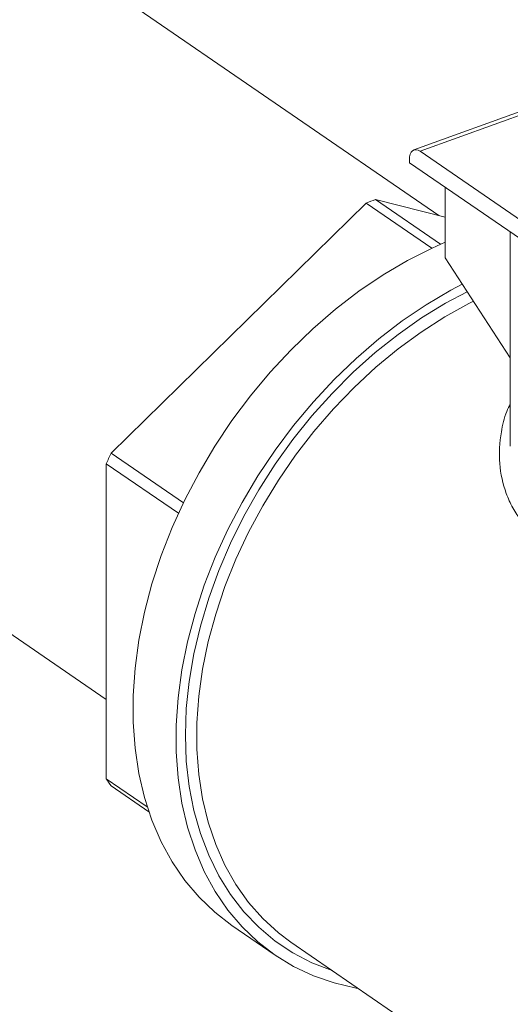
# Model space of a CAD drawing. Extents: x 3.3 to 16, y 4 to 10.8.
# Drawn here: x 8.8 to 9, y 5 to 5.3 of the extents above; entities that cross this region are included whole.
import ezdxf

# ---------------------------------------------------------------- set-up
doc = ezdxf.new("R2010")
doc.units = 0
doc.header["$LTSCALE"] = 0.2
doc.header["$MEASUREMENT"] = 0

# ---------------------------------------------------------------- blocks, each defined once
blk = doc.blocks.new('A$C32562F8B')
at = {"color": 7, "linetype": 'Continuous', "lineweight": 18}
for p, q in [((3.581428150816471, 0.9998187002656458), (3.463961945683543, 1.080615504137107)), ((3.609830404273431, 1.032418478234283), (3.574015806156396, 1.019401240151877)), ((3.608886599129995, 1.030986558938393), (3.575894595990814, 1.018995226290325)), ((3.651406379786454, 0.9670559406173425), (3.575894595990814, 1.018995226290325)), ((3.572660667645128, 1.016456480164122), (3.572660667645128, 1.015590454760337)), ((3.653790720622535, 0.9597867538484106), (3.572660667645128, 1.015590454760337)), ((3.583301638635923, 0.9872779612911806), (3.583301638635923, 1.008271273510102)), ((3.581967159729967, 0.9912878959023175), (3.562589104027843, 1.004616707914273)), ((3.562589104027843, 1.004616707914273), (3.583301638635923, 0.9993415525103373)), ((3.483784905498805, 0.929017895588097), (3.559748346264556, 1.003584201001357)), ((3.559748346264556, 1.003584201001357), (3.579347432645879, 0.9901033574121776)), ((3.602705430658677, 0.9949247592794688), (3.602705430658677, 0.9311120839235656)), ((3.583301638635923, 0.9872779612911806), (3.602705430658677, 0.9574312583245348)), ((3.364787074467674, 0.936430397696407), (3.482364526617161, 0.8555570747668213)), ((3.505314201068828, 0.9142093958183697), (3.483784905498805, 0.929017895588097)), ((3.482364526617161, 0.9258676375647408), (3.503848536867785, 0.9110902864055035)), ((3.482364526617161, 0.8319546436539387), (3.482364526617161, 0.9258676375647408)), ((3.494561813322573, 0.8235649814478094), (3.482364526617161, 0.8319546436539387)), ((3.483784905498805, 0.8298368925434989), (3.495044829850215, 0.8220919764767984)), ((3.519774328666038, 0.7882177268276864), (3.532636543677292, 0.7793707068491251)), ((3.537380532228578, 0.7832137890415929), (3.672705639478792, 0.6901330928787512))]:
    blk.add_line(p, q, dxfattribs=at)
at = {"color": 7, "linetype": 'Continuous', "lineweight": 18, "flags": 128}
for points in [[(3.575894595990814, 1.018995226290325), (3.575263687868478, 1.019337661558854), (3.574657025191463, 1.019483892443779), (3.574097921666233, 1.019428299374205), (3.573607863327709, 1.019173018760615), (3.573205682843014, 1.018727860893827), (3.572906835782629, 1.018109932941016), (3.572722806671486, 1.01734298152687), (3.572660667645128, 1.016456480164122)], [(3.583301638635923, 0.9918623805191693), (3.579482131789042, 0.9901661029551168), (3.57209228753976, 0.9864258436818272), (3.564798082913921, 0.9821249897234683), (3.557641298455046, 0.9772881759820313), (3.550662927576415, 0.9719431072886096), (3.54390294175446, 0.9661203997126329), (3.537400061575788, 0.9598534051957941), (3.531191534949166, 0.9531780205151543), (3.525312923752878, 0.946132481669645), (3.519797900139487, 0.9387571448677328), (3.514678053664813, 0.9310942553707147), (3.509982710345817, 0.9231877055156836), (3.505738764683819, 0.9150827833041983), (3.501970525615249, 0.906825912996708), (3.498699577272234, 0.8984643891985993), (3.495944655350677, 0.8900461059609732), (3.493721539793853, 0.8816192824478613), (3.492042964406352, 0.8732321867412196), (3.490918543915981, 0.8649328593657257), (3.490354718901486, 0.8567688381170049), (3.490354718901486, 0.8487868857694432), (3.490918543915985, 0.841032722223245), (3.492042964406352, 0.833550762624995), (3.493721539793853, 0.8263838629617073), (3.495944655350677, 0.819573074585624), (3.498699577272234, 0.813157409075786), (3.501970525615249, 0.8071736147832329), (3.505738764683819, 0.8016559663397844), (3.509982710345817, 0.7966360683360509), (3.514678053664813, 0.7921426742931992), (3.519774328666038, 0.7882177268276864)], [(3.588418135201174, 0.9794078216280742), (3.584954502551017, 0.977578823703265), (3.577660297925174, 0.9732779697449061), (3.570503513466299, 0.96844115600347), (3.563525142587668, 0.9630960873100474), (3.556765156765714, 0.9572733797340707), (3.550262276587041, 0.9510063852172337), (3.544053749960423, 0.944331000536593), (3.538175138764132, 0.9372854616910828), (3.53266011515074, 0.9299101248891715), (3.527540268676066, 0.9222472353921534), (3.52284492535707, 0.9143406855371214), (3.518600979695073, 0.9062357633256362), (3.514832740626503, 0.8979788930181467), (3.511561792283491, 0.8896173692200371), (3.50880687036193, 0.881199085982411), (3.506583754805106, 0.8727722624692991), (3.504905179417605, 0.8643851667626574), (3.503780758927238, 0.8560858393871635), (3.503216933912739, 0.8479218181384436), (3.503216933912739, 0.8399398657908819), (3.503780758927238, 0.8321857022446846), (3.504905179417605, 0.8247037426464328), (3.506583754805106, 0.8175368429831451), (3.50880687036193, 0.8107260546070627), (3.511561792283491, 0.8043103890972239), (3.514832740626503, 0.7983265948046707), (3.518600979695073, 0.7928089463612222), (3.52284492535707, 0.7877890483574888), (3.527540268676066, 0.783295654314637), (3.53266011515074, 0.779354501986826), (3.538175138764132, 0.7759881659376813), (3.544053749960423, 0.7732159282352384), (3.550262276587041, 0.7710536680060063), (3.556765156765714, 0.7695137704807653), (3.55748593546442, 0.7693846854269424)], [(3.589885915098503, 0.9771500984693953), (3.58342528364869, 0.9737041519983585), (3.576284665544545, 0.9693197699767788), (3.569292910863787, 0.9644095109994115), (3.562491050003025, 0.9590021904184116), (3.555918998986435, 0.9531295405410773), (3.549615325222639, 0.9468260244120437), (3.543617021175834, 0.9401286335704402), (3.537959287279286, 0.9330766709688252), (3.532675325365197, 0.9257115203278348), (3.527796143823156, 0.9180764032800539), (3.523350375630571, 0.9102161257282901), (3.519364110322982, 0.9021768149067171), (3.515860740890279, 0.8940056486879291), (3.512860826497345, 0.8857505787244193), (3.510381971834708, 0.8774600490492173), (3.508438723807195, 0.8691827117870421), (3.507042486166931, 0.8609671416442861), (3.506201452591583, 0.8528615508533246), (3.505920558600589, 0.8449135062439659), (3.506201452591583, 0.8371696501023767), (3.507042486166931, 0.8296754264556085), (3.508438723807195, 0.8224748143879657), (3.510381971834708, 0.8156100699542588), (3.512860826497345, 0.80912147820447), (3.515860740890279, 0.8030471167750619), (3.519364110322982, 0.7974226324342677), (3.523350375630574, 0.7922810318926752), (3.527796143823156, 0.7876524881067315), (3.532675325365197, 0.78356416321183), (3.537959287279286, 0.7800400491241071), (3.543617021175834, 0.7771008267463309), (3.549615325222639, 0.7747637446041447), (3.54971170049912, 0.7747320390511723)], [(3.59175624731661, 0.9742731736859671), (3.59038765220166, 0.9735865718417536), (3.583226239684016, 0.9696316954725681), (3.576184215528471, 0.9651301092060756), (3.569303931296886, 0.9601088861117599), (3.562626765828199, 0.9545982244161308), (3.556192876381196, 0.948631265887034), (3.550040957124054, 0.9422438965151612), (3.544208006423052, 0.9354745306914829), (3.538729104330031, 0.9283638801785745), (3.533637201606854, 0.9209547092652919), (3.528962921555632, 0.9132915775773025), (3.524734375846592, 0.9054205720902582), (3.520976995451171, 0.8973890299572922), (3.517713377697184, 0.8892452538178208), (3.514963150365816, 0.8810382212997787), (3.512742853647833, 0.8728172904624065), (3.511065840668955, 0.8646319029510687), (3.509942197182561, 0.856531286649389), (3.509378680912782, 0.8485641596169602), (3.509378680912782, 0.840778437093201), (3.509942197182561, 0.8332209433294739), (3.511065840668955, 0.8259371299825204), (3.512742853647836, 0.8189708027628555), (3.514963150365816, 0.812363857982068), (3.517713377697184, 0.8061560305834696), (3.520976995451171, 0.8003846551714773), (3.524734375846592, 0.795084441476904), (3.528962921555632, 0.7902872656085558), (3.533637201606854, 0.786021978346561), (3.537380532228578, 0.7832137890415929)]]:
    blk.add_lwpolyline(points, dxfattribs=at)
at = {"color": 7, "linetype": 'Continuous', "lineweight": 18}
for centre, radius, start, end in [((3.595824881054231, 0.9087502512680024), 0.1014642517562661, 109.1208318522641, 110.8277122502812), ((3.621288651584006, 0.8651252821943665), 0.1516230399172366, 155.0775496027668, 156.3834141307471), ((3.533664077825712, 0.8648261297623012), 0.06092765015303575, 212.6507460983145, 215.0488883510771)]:
    blk.add_arc(centre, radius, start, end, dxfattribs=at)
blk.add_open_spline([(3.702338904417878, 0.910847545558136), (3.700602448119781, 0.910225887243838), (3.697134327835403, 0.9089842862820774), (3.691505959242839, 0.9071047621522288), (3.685620544684937, 0.9052490273538503), (3.678875239081751, 0.9032616905526396), (3.671320018713395, 0.9012090399678279), (3.663032283595779, 0.8992551139624405), (3.654749029816532, 0.8976788560402724), (3.64663018488195, 0.8965642476044478), (3.63883332613139, 0.8960813790403339), (3.632008446801926, 0.8963120040676138), (3.626117720626244, 0.897119492129872), (3.621129998175533, 0.8983906241419639), (3.616592805005961, 0.9002043094495082), (3.612510979467757, 0.9025657558136242), (3.608908542265205, 0.9054484310300239), (3.605836376461767, 0.9088384870854691), (3.603324823638161, 0.9127055065755254), (3.600833373952163, 0.9182790622872901), (3.599146637494812, 0.9258866425144632), (3.599665696670655, 0.9342594563665969), (3.601042423430322, 0.9402664976469586), (3.602344735666357, 0.9429486049451334), (3.602705430658677, 0.943691454965693)], degree=3, knots=[0, 0, 0, 0, 0.03759383757864797, 0.07508392282436746, 0.1128691322369488, 0.1513391636776064, 0.2018328809173822, 0.2525615450920068, 0.3042731455366108, 0.3566469557516486, 0.4080339428504424, 0.4592161372321917, 0.4993032785557084, 0.5384805043883483, 0.5772096378198394, 0.615968559456263, 0.6549103774323027, 0.6938132746158698, 0.7331633103911358, 0.7734303192699145, 0.8502895090012786, 0.9286659511816914, 0.9802429605753034, 1, 1, 1, 1], dxfattribs=at)

msp = doc.modelspace()

# ---------------------------------------------------------------- block references
at = {"lineweight": 0}
msp.add_blockref('A$C32562F8B', (5.36701159728328, 4.228189869143343), dxfattribs=at)

doc.saveas('drawing.dxf')
